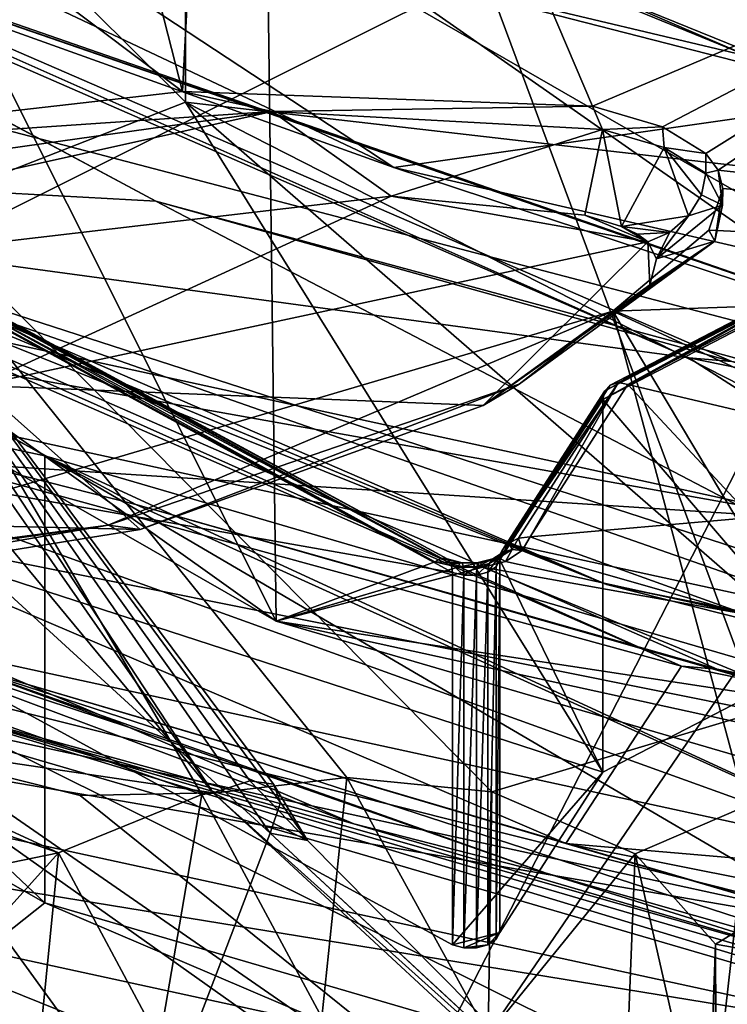
# Model space of a CAD drawing. Extents: x -149 to 149, y -436 to 432.
# Drawn here: x 31 to 33, y 137 to 141 of the extents above; entities that cross this region are included whole.
import ezdxf

# ---------------------------------------------------------------- set-up
doc = ezdxf.new("R2010")
doc.units = 0
doc.header["$MEASUREMENT"] = 0

msp = doc.modelspace()

# ---------------------------------------------------------------- linework, layer by layer
for points in [[(29.834, 139.391998, 72.534203), (29.8477, 146.707993, 76.767097), (33.7785, 149.139999, 73.179298)], [(34.8703, 141.910004, 68.1726), (29.834, 139.391998, 72.534203), (33.7785, 149.139999, 73.179298)], [(33.5247, 138.348007, 94.277199), (30.353701, 146.869995, 89.486099), (25.711901, 139.916, 96.516602)], [(36.257099, 144.029007, 89.747101), (30.353701, 146.869995, 89.486099), (33.5247, 138.348007, 94.277199)], [(31.932199, 138.645004, 121.566002), (28.1423, 146.214005, 120.694), (28.2369, 140.764999, 124.593002)], [(31.863501, 144.078995, 117.646004), (28.1423, 146.214005, 120.694), (31.932199, 138.645004, 121.566002)], [(36.588501, 137.283997, 119.623001), (31.863501, 144.078995, 117.646004), (31.932199, 138.645004, 121.566002)], [(36.552299, 142.709, 115.689003), (31.863501, 144.078995, 117.646004), (36.588501, 137.283997, 119.623001)], [(30.2868, 143.832993, 112.658997), (35.776299, 142.395004, 110.605003), (30.288401, 140.462006, 115.017998)], [(31.6231, 140.391998, 131.054993), (30.861099, 143.371994, 135.373001), (28.2631, 142.914993, 134.102005)], [(31.6231, 140.391998, 131.054993), (31.7682, 143.177002, 135.276993), (30.861099, 143.371994, 135.373001)], [(32.975601, 140.343994, 131.244003), (31.7682, 143.177002, 135.276993), (31.6231, 140.391998, 131.054993)], [(34.9133, 141.167007, 132.839005), (31.7682, 143.177002, 135.276993), (32.975601, 140.343994, 131.244003)], [(31.6231, 140.391998, 131.054993), (28.2631, 142.914993, 134.102005), (29.752899, 140.179001, 130.276993)], [(28.6612, 142.591003, 119.686996), (33.491798, 140.507996, 116.827003), (32.1017, 140.839005, 117.543999)], [(28.935301, 142.369995, 119.205002), (33.491798, 140.507996, 116.827003), (28.6612, 142.591003, 119.686996)], [(31.6336, 140.356995, 126.800003), (29.1716, 139.395004, 125.426003), (29.552401, 142.423996, 129.753006)], [(31.6336, 140.356995, 126.800003), (29.552401, 142.423996, 129.753006), (31.6336, 141.585007, 125.940002)], [(28.935301, 142.369995, 119.205002), (27.557301, 142.393997, 119.846001), (32.320702, 140.141006, 116.738998)], [(32.320702, 140.141006, 116.738998), (27.557301, 142.393997, 119.846001), (29.6173, 141.110992, 118.329002)], [(35.776299, 142.395004, 110.605003), (35.777302, 139.024002, 112.964996), (30.288401, 140.462006, 115.017998)], [(28.935301, 142.369995, 119.205002), (33.881199, 140.365005, 116.455002), (33.491798, 140.507996, 116.827003)], [(33.881199, 140.365005, 116.455002), (28.935301, 142.369995, 119.205002), (32.320702, 140.141006, 116.738998)], [(28.623301, 141.589996, 120.434998), (31.5354, 140.029999, 118.556), (27.5292, 142.179993, 121.523003)], [(27.5292, 142.179993, 121.523003), (31.5354, 140.029999, 118.556), (29.6087, 140.136002, 119.296997)], [(29.820299, 132.076996, 68.301201), (29.834, 139.391998, 72.534203), (34.8703, 141.910004, 68.1726)], [(34.8624, 134.597, 63.9347), (29.820299, 132.076996, 68.301201), (34.8703, 141.910004, 68.1726)], [(32.531502, 141.845993, 116.537003), (38.158798, 140.438004, 114.917), (32.511002, 141.720993, 116.634003)], [(34.688099, 141.184998, 115.455002), (38.181999, 140.567001, 114.824997), (32.531502, 141.845993, 116.537003)], [(38.181999, 140.567001, 114.824997), (38.158798, 140.438004, 114.917), (32.531502, 141.845993, 116.537003)], [(32.511002, 141.720993, 116.634003), (36.289501, 140.048996, 114.968002), (30.9505, 141.580994, 117.036003)], [(35.026199, 141.740997, 128.776993), (33.664001, 139.807007, 126.014999), (31.141199, 141.572006, 128.535995)], [(32.511002, 141.720993, 116.634003), (38.158798, 140.438004, 114.917), (36.289501, 140.048996, 114.968002)], [(31.681499, 141.684006, 125.918999), (31.7111, 141.703995, 125.933998), (34.7771, 140.104004, 123.664001)], [(34.7771, 140.104004, 123.664001), (31.7111, 141.703995, 125.933998), (34.797699, 140.128998, 123.685997)], [(34.797699, 140.128998, 123.685997), (31.7111, 141.703995, 125.933998), (33.5979, 141.074997, 125.036003)], [(31.6563, 141.654007, 125.914001), (31.681499, 141.684006, 125.918999), (34.7771, 140.104004, 123.664001)], [(31.6395, 141.619003, 125.921997), (31.6563, 141.654007, 125.914001), (34.759701, 140.070999, 123.653999)], [(31.6563, 141.654007, 125.914001), (34.7771, 140.104004, 123.664001), (34.759701, 140.070999, 123.653999)], [(28.466999, 141.619995, 120.301003), (33.292599, 139.514008, 117.404999), (28.623301, 141.589996, 120.434998)], [(33.292599, 139.514008, 117.404999), (28.466999, 141.619995, 120.301003), (30.2293, 139.929001, 118.57)], [(31.6395, 141.619003, 125.921997), (34.7481, 140.033997, 123.656998), (31.6336, 141.585007, 125.940002)], [(31.6395, 141.619003, 125.921997), (34.759701, 140.070999, 123.653999), (34.7481, 140.033997, 123.656998)], [(28.623301, 141.589996, 120.434998), (33.434502, 139.501999, 117.567001), (31.5354, 140.029999, 118.556)], [(33.292599, 139.514008, 117.404999), (33.434502, 139.501999, 117.567001), (28.623301, 141.589996, 120.434998)], [(32.765202, 140.906998, 115.913002), (30.9505, 141.580994, 117.036003), (36.289501, 140.048996, 114.968002)], [(31.141199, 141.572006, 128.535995), (33.664001, 139.807007, 126.014999), (33.664001, 141.035995, 125.154999)], [(31.6336, 140.356995, 126.800003), (31.6336, 141.585007, 125.940002), (34.743999, 139.998993, 123.674004)], [(34.743999, 139.998993, 123.674004), (31.6336, 141.585007, 125.940002), (34.7481, 140.033997, 123.656998)], [(27.1877, 141.473999, 123.166), (31.169901, 137.716003, 120.935997), (27.1877, 140, 124.197998)], [(27.1877, 141.473999, 123.166), (31.169901, 139.190002, 119.903999), (31.169901, 137.716003, 120.935997)], [(31.169901, 139.190002, 119.903999), (27.1877, 141.473999, 123.166), (29.0823, 139.636002, 120.540001)], [(34.688099, 141.184998, 115.455002), (31.683001, 141.388, 116.328003), (36.8288, 140.072006, 114.550003)], [(36.8288, 140.072006, 114.550003), (31.683001, 141.388, 116.328003), (32.765202, 140.906998, 115.913002)], [(28.5805, 140.591003, 121.188004), (31.469801, 139.029999, 119.307999), (27.482401, 141.188004, 122.286003)], [(27.482401, 141.188004, 122.286003), (31.469801, 139.029999, 119.307999), (29.0823, 139.636002, 120.540001)], [(33.206501, 140.276001, 131.177994), (34.9133, 141.167007, 132.839005), (32.975601, 140.343994, 131.244003)], [(33.349602, 140.188004, 131.061996), (34.9133, 141.167007, 132.839005), (33.206501, 140.276001, 131.177994)], [(33.389702, 140.132996, 130.981003), (34.9133, 141.167007, 132.839005), (33.349602, 140.188004, 131.061996)], [(36.517399, 139.789993, 130.873001), (34.9133, 141.167007, 132.839005), (33.389702, 140.132996, 130.981003)], [(32.320702, 140.141006, 116.738998), (29.6173, 141.110992, 118.329002), (34.902901, 139.289993, 115.841003)], [(34.902901, 139.289993, 115.841003), (29.6173, 141.110992, 118.329002), (34.636501, 139.378006, 116.143997)], [(29.6173, 141.110992, 118.329002), (29.8461, 141.042007, 118.420998), (34.636501, 139.378006, 116.143997)], [(32.1017, 140.839005, 117.543999), (34.636501, 139.378006, 116.143997), (29.8461, 141.042007, 118.420998)], [(30.2293, 139.929001, 118.57), (28.1187, 140.891006, 120.157997), (33.0214, 138.766006, 117.235001)], [(33.0214, 138.766006, 117.235001), (28.1187, 140.891006, 120.157997), (29.6087, 140.136002, 119.296997)], [(31.7251, 138.078995, 91.385399), (30.733601, 139.276001, 90.861397), (29.7623, 140.891998, 90.055496)], [(30.0781, 140.584, 89.540703), (31.7251, 138.078995, 91.385399), (29.7623, 140.891998, 90.055496)], [(36.8288, 140.072006, 114.550003), (32.765202, 140.906998, 115.913002), (37.540298, 139.832993, 114.485001)], [(37.540298, 139.832993, 114.485001), (32.765202, 140.906998, 115.913002), (36.289501, 140.048996, 114.968002)], [(33.491798, 140.507996, 116.827003), (37.105301, 139.554993, 115.814003), (32.1017, 140.839005, 117.543999)], [(32.1017, 140.839005, 117.543999), (37.105301, 139.554993, 115.814003), (34.636501, 139.378006, 116.143997)], [(28.2369, 140.764999, 124.593002), (29.093, 140.669998, 124.458), (31.932199, 138.645004, 121.566002)], [(29.1231, 140.677002, 124.482002), (32.4557, 138.841003, 121.847), (29.093, 140.669998, 124.458)], [(29.093, 140.669998, 124.458), (32.4557, 138.841003, 121.847), (31.932199, 138.645004, 121.566002)], [(29.1231, 140.677002, 124.482002), (32.477798, 138.852997, 121.875999), (32.4557, 138.841003, 121.847)], [(29.1231, 140.677002, 124.482002), (32.496498, 138.850998, 121.911003), (32.477798, 138.852997, 121.875999)], [(29.1231, 140.677002, 124.482002), (29.1486, 140.671005, 124.511002), (32.496498, 138.850998, 121.911003)], [(29.1486, 140.671005, 124.511002), (32.508999, 138.834, 121.944), (32.496498, 138.850998, 121.911003)], [(29.1486, 140.671005, 124.511002), (29.1656, 140.651993, 124.540001), (32.508999, 138.834, 121.944)], [(29.1656, 140.651993, 124.540001), (29.1716, 140.623993, 124.566002), (32.508999, 138.834, 121.944)], [(33.721001, 138.981995, 98.059799), (25.926201, 140.373001, 100.045998), (26.158501, 140.626999, 100.408997)], [(33.721001, 138.981995, 98.059799), (26.158501, 140.626999, 100.408997), (26.7672, 139.434006, 102.660004)], [(29.1716, 140.623993, 124.566002), (29.1716, 139.395004, 125.426003), (32.513401, 138.806, 121.971001)], [(32.508999, 138.834, 121.944), (29.1716, 140.623993, 124.566002), (32.513401, 138.806, 121.971001)], [(28.457701, 140.602005, 121.025002), (28.3999, 139.830002, 120.564003), (33.268799, 138.496994, 118.130997)], [(28.457701, 140.602005, 121.025002), (33.268799, 138.496994, 118.130997), (28.5805, 140.591003, 121.188004)], [(28.5805, 140.591003, 121.188004), (33.3867, 138.487, 118.296997), (31.469801, 139.029999, 119.307999)], [(33.268799, 138.496994, 118.130997), (33.3867, 138.487, 118.296997), (28.5805, 140.591003, 121.188004)], [(29.8477, 139.835999, 88.669296), (31.912201, 137.945999, 90.7267), (30.0781, 140.584, 89.540703)], [(31.912201, 137.945999, 90.7267), (31.9466, 138.046997, 90.886101), (30.0781, 140.584, 89.540703)], [(31.9466, 138.046997, 90.886101), (31.923201, 138.108002, 91.066597), (30.0781, 140.584, 89.540703)], [(31.923201, 138.108002, 91.066597), (31.8456, 138.119003, 91.2416), (30.0781, 140.584, 89.540703)], [(31.8456, 138.119003, 91.2416), (31.7251, 138.078995, 91.385399), (30.0781, 140.584, 89.540703)], [(27.894899, 139.412994, 113.526001), (30.288401, 140.462006, 115.017998), (31.686899, 138.074005, 111.624001)], [(30.288401, 140.462006, 115.017998), (32.165298, 138.130005, 111.700996), (31.686899, 138.074005, 111.624001)], [(30.288401, 140.462006, 115.017998), (32.643799, 138.082001, 111.619003), (32.165298, 138.130005, 111.700996)], [(30.288401, 140.462006, 115.017998), (35.777302, 139.024002, 112.964996), (32.643799, 138.082001, 111.619003)], [(29.752899, 140.179001, 130.276993), (31.9196, 140.326004, 131.190994), (31.6231, 140.391998, 131.054993)], [(31.6231, 140.391998, 131.054993), (31.9196, 140.326004, 131.190994), (32.975601, 140.343994, 131.244003)], [(28.686701, 131.505005, 104.561996), (25.926201, 140.373001, 100.045998), (33.601299, 138.703003, 97.662102)], [(33.601299, 138.703003, 97.662102), (25.926201, 140.373001, 100.045998), (33.721001, 138.981995, 98.059799)], [(33.009602, 138.147003, 123.643997), (29.1716, 139.395004, 125.426003), (31.6336, 140.356995, 126.800003)], [(34.743999, 138.770004, 124.533997), (33.738998, 138.524994, 124.183998), (31.6336, 140.356995, 126.800003)], [(33.738998, 138.524994, 124.183998), (33.009602, 138.147003, 123.643997), (31.6336, 140.356995, 126.800003)], [(34.743999, 138.770004, 124.533997), (31.6336, 140.356995, 126.800003), (34.743999, 139.998993, 123.674004)], [(33.881199, 140.365005, 116.455002), (32.320702, 140.141006, 116.738998), (37.5205, 138.940002, 115.125999)], [(31.9196, 140.326004, 131.190994), (28.467699, 139.841995, 129.576004), (28.837099, 139.639999, 129.729004)], [(28.467699, 139.841995, 129.576004), (31.9196, 140.326004, 131.190994), (29.752899, 140.179001, 130.276993)], [(32.311501, 140.046997, 131.212997), (31.9196, 140.326004, 131.190994), (28.837099, 139.639999, 129.729004)], [(31.9196, 140.326004, 131.190994), (33.008499, 140.266998, 131.287994), (32.975601, 140.343994, 131.244003)], [(33.008499, 140.266998, 131.287994), (31.9196, 140.326004, 131.190994), (32.311501, 140.046997, 131.212997)], [(33.008499, 140.266998, 131.287994), (33.206501, 140.276001, 131.177994), (32.975601, 140.343994, 131.244003)], [(32.9505, 139.983994, 131.233002), (33.008499, 140.266998, 131.287994), (32.311501, 140.046997, 131.212997)], [(33.0714, 139.947006, 131.195999), (33.008499, 140.266998, 131.287994), (32.9505, 139.983994, 131.233002)], [(33.008499, 140.266998, 131.287994), (33.212002, 140.207993, 131.222), (33.206501, 140.276001, 131.177994)], [(33.0714, 139.947006, 131.195999), (33.212002, 140.207993, 131.222), (33.008499, 140.266998, 131.287994)], [(33.212002, 140.207993, 131.222), (33.349602, 140.188004, 131.061996), (33.206501, 140.276001, 131.177994)], [(33.0714, 139.947006, 131.195999), (33.292, 139.981995, 131.164993), (33.212002, 140.207993, 131.222)], [(33.334499, 140.050995, 131.147003), (33.349602, 140.123001, 131.106995), (33.212002, 140.207993, 131.222)], [(33.292, 139.981995, 131.164993), (33.334499, 140.050995, 131.147003), (33.212002, 140.207993, 131.222)], [(33.212002, 140.207993, 131.222), (33.349602, 140.123001, 131.106995), (33.349602, 140.188004, 131.061996)], [(33.349602, 140.123001, 131.106995), (33.389702, 140.132996, 130.981003), (33.349602, 140.188004, 131.061996)], [(31.5354, 140.029999, 118.556), (34.829899, 138.309006, 116.797997), (29.6087, 140.136002, 119.296997)], [(33.0214, 138.766006, 117.235001), (29.6087, 140.136002, 119.296997), (34.829899, 138.309006, 116.797997)], [(37.5205, 138.940002, 115.125999), (32.320702, 140.141006, 116.738998), (34.902901, 139.289993, 115.841003)], [(33.349602, 140.123001, 131.106995), (33.404301, 140.016998, 130.949005), (33.389702, 140.132996, 130.981003)], [(33.389702, 140.132996, 130.981003), (33.404301, 140.016998, 130.949005), (33.4053, 140.072006, 130.884995)], [(36.517399, 139.789993, 130.873001), (33.389702, 140.132996, 130.981003), (33.4053, 140.072006, 130.884995)], [(33.404301, 140.016998, 130.949005), (33.349602, 140.123001, 131.106995), (33.334499, 140.050995, 131.147003)], [(33.4053, 140.072006, 130.884995), (33.379101, 139.899002, 130.761993), (33.3592, 139.934998, 130.656006)], [(36.517399, 139.789993, 130.873001), (33.4053, 140.072006, 130.884995), (33.3592, 139.934998, 130.656006)], [(33.404301, 140.016998, 130.949005), (33.379101, 139.899002, 130.761993), (33.4053, 140.072006, 130.884995)], [(32.311501, 140.046997, 131.212997), (28.837099, 139.639999, 129.729004), (30.9496, 139.423004, 129.904999)], [(33.157501, 139.895996, 131.130005), (32.311501, 140.046997, 131.212997), (30.9496, 139.423004, 129.904999)], [(32.9505, 139.983994, 131.233002), (32.311501, 140.046997, 131.212997), (33.157501, 139.895996, 131.130005)], [(33.292, 139.981995, 131.164993), (33.404301, 140.016998, 130.949005), (33.334499, 140.050995, 131.147003)], [(27.1877, 140, 124.197998), (31.169901, 137.716003, 120.935997), (30.5821, 137.251007, 120.273003)], [(33.434502, 139.501999, 117.567001), (37.040798, 138.539993, 116.543999), (31.5354, 140.029999, 118.556)], [(31.5354, 140.029999, 118.556), (37.040798, 138.539993, 116.543999), (34.829899, 138.309006, 116.797997)], [(33.1861, 139.839996, 131.044006), (33.379101, 139.899002, 130.761993), (33.404301, 140.016998, 130.949005)], [(33.1861, 139.839996, 131.044006), (33.404301, 140.016998, 130.949005), (33.292, 139.981995, 131.164993)], [(32.9505, 139.983994, 131.233002), (33.157501, 139.895996, 131.130005), (33.0714, 139.947006, 131.195999)], [(33.229401, 139.927002, 131.158997), (33.292, 139.981995, 131.164993), (33.0714, 139.947006, 131.195999)], [(33.1861, 139.839996, 131.044006), (33.292, 139.981995, 131.164993), (33.229401, 139.927002, 131.158997)], [(33.379101, 139.899002, 130.761993), (33.042, 139.667999, 130.160995), (33.3592, 139.934998, 130.656006)], [(36.517399, 139.789993, 130.873001), (33.3592, 139.934998, 130.656006), (33.042, 139.667999, 130.160995)], [(33.0714, 139.947006, 131.195999), (33.157501, 139.895996, 131.130005), (33.123299, 139.921997, 131.166)], [(33.123299, 139.921997, 131.166), (33.229401, 139.927002, 131.158997), (33.0714, 139.947006, 131.195999)], [(25.132299, 137.330002, 96.857803), (33.227402, 135.705002, 94.537498), (25.711901, 139.916, 96.516602)], [(25.711901, 139.916, 96.516602), (33.227402, 135.705002, 94.537498), (33.5247, 138.348007, 94.277199)], [(33.292599, 139.514008, 117.404999), (30.2293, 139.929001, 118.57), (35.107899, 138.348999, 116.415001)], [(35.107899, 138.348999, 116.415001), (30.2293, 139.929001, 118.57), (33.0214, 138.766006, 117.235001)], [(33.157501, 139.895996, 131.130005), (33.229401, 139.927002, 131.158997), (33.123299, 139.921997, 131.166)], [(33.1861, 139.839996, 131.044006), (33.229401, 139.927002, 131.158997), (33.157501, 139.895996, 131.130005)], [(33.157501, 139.895996, 131.130005), (30.9496, 139.423004, 129.904999), (32.6152, 139.356995, 130.149994)], [(32.6152, 139.356995, 130.149994), (32.733501, 139.427002, 129.888), (33.379101, 139.899002, 130.761993)], [(32.6152, 139.356995, 130.149994), (33.379101, 139.899002, 130.761993), (33.1646, 139.753998, 130.901993)], [(33.157501, 139.895996, 131.130005), (32.6152, 139.356995, 130.149994), (33.1646, 139.753998, 130.901993)], [(33.379101, 139.899002, 130.761993), (32.733501, 139.427002, 129.888), (33.042, 139.667999, 130.160995)], [(33.157501, 139.895996, 131.130005), (33.1646, 139.753998, 130.901993), (33.1861, 139.839996, 131.044006)], [(33.1646, 139.753998, 130.901993), (33.379101, 139.899002, 130.761993), (33.1861, 139.839996, 131.044006)], [(33.268799, 138.496994, 118.130997), (28.3999, 139.830002, 120.564003), (32.887901, 137.912003, 117.926003)], [(32.887901, 137.912003, 117.926003), (28.3999, 139.830002, 120.564003), (30.8437, 138.514999, 119.009003)], [(29.834, 132.511993, 84.450104), (31.912201, 137.945999, 90.7267), (29.8477, 139.835999, 88.669296)], [(33.742599, 139.781006, 123.295998), (33.009602, 139.376007, 122.783997), (33.738998, 139.753998, 123.323997)], [(33.742599, 139.781006, 123.295998), (33.0159, 139.404999, 122.759003), (33.009602, 139.376007, 122.783997)], [(33.752899, 139.796997, 123.262001), (33.033901, 139.423996, 122.730003), (33.0159, 139.404999, 122.759003)], [(33.752899, 139.796997, 123.262001), (33.0159, 139.404999, 122.759003), (33.742599, 139.781006, 123.295998)], [(33.7682, 139.798004, 123.225998), (33.033901, 139.423996, 122.730003), (33.752899, 139.796997, 123.262001)], [(33.7682, 139.798004, 123.225998), (33.060699, 139.432007, 122.703003), (33.033901, 139.423996, 122.730003)], [(36.9366, 137.862, 127.646004), (36.517399, 139.789993, 130.873001), (33.042, 139.667999, 130.160995)], [(33.7682, 139.798004, 123.225998), (33.0924, 139.425995, 122.681), (33.060699, 139.432007, 122.703003)], [(33.7682, 139.798004, 123.225998), (33.786301, 139.785004, 123.194), (33.0924, 139.425995, 122.681)], [(33.0924, 139.425995, 122.681), (33.786301, 139.785004, 123.194), (33.762501, 139.268005, 122.456001)], [(33.738998, 139.753998, 123.323997), (33.009602, 139.376007, 122.783997), (33.738998, 138.524994, 124.183998)], [(33.042, 139.667999, 130.160995), (31.378799, 138.962006, 128.828003), (29.967699, 138.761002, 127.935997)], [(33.800201, 136.852005, 125.325996), (33.042, 139.667999, 130.160995), (29.967699, 138.761002, 127.935997)], [(33.042, 139.667999, 130.160995), (32.733501, 139.427002, 129.888), (31.378799, 138.962006, 128.828003)], [(34.698601, 136.893005, 125.563004), (36.9366, 137.862, 127.646004), (33.042, 139.667999, 130.160995)], [(34.698601, 136.893005, 125.563004), (33.042, 139.667999, 130.160995), (33.800201, 136.852005, 125.325996)], [(31.169901, 139.190002, 119.903999), (29.0823, 139.636002, 120.540001), (34.217098, 137.783005, 117.893997)], [(31.469801, 139.029999, 119.307999), (34.217098, 137.783005, 117.893997), (29.0823, 139.636002, 120.540001)], [(33.292599, 139.514008, 117.404999), (38.482201, 138.455002, 115.996002), (33.434502, 139.501999, 117.567001)], [(38.482201, 138.455002, 115.996002), (33.292599, 139.514008, 117.404999), (35.107899, 138.348999, 116.415001)], [(33.721001, 138.981995, 98.059799), (26.7672, 139.434006, 102.660004), (34.034401, 137.852997, 100.403)], [(34.086601, 137.593002, 100.843002), (26.7672, 139.434006, 102.660004), (26.8685, 139.162994, 103.084999)], [(34.086601, 137.593002, 100.843002), (34.034401, 137.852997, 100.403), (26.7672, 139.434006, 102.660004)], [(30.9496, 139.423004, 129.904999), (28.750299, 139.011993, 128.643005), (31.483999, 138.947998, 129.229996)], [(32.6152, 139.356995, 130.149994), (30.9496, 139.423004, 129.904999), (31.483999, 138.947998, 129.229996)], [(31.483999, 138.947998, 129.229996), (31.378799, 138.962006, 128.828003), (32.733501, 139.427002, 129.888)], [(31.483999, 138.947998, 129.229996), (32.733501, 139.427002, 129.888), (32.6152, 139.356995, 130.149994)], [(33.033901, 139.423996, 122.730003), (32.699501, 138.903, 121.986), (32.678001, 138.878006, 122.005997)], [(33.033901, 139.423996, 122.730003), (32.678001, 138.878006, 122.005997), (33.0159, 139.404999, 122.759003)], [(33.060699, 139.432007, 122.703003), (32.7318, 138.919006, 121.970001), (32.699501, 138.903, 121.986)], [(33.060699, 139.432007, 122.703003), (32.699501, 138.903, 121.986), (33.033901, 139.423996, 122.730003)], [(33.060699, 139.432007, 122.703003), (32.769798, 138.923004, 121.961998), (32.7318, 138.919006, 121.970001)], [(33.060699, 139.432007, 122.703003), (33.0924, 139.425995, 122.681), (32.769798, 138.923004, 121.961998)], [(33.0924, 139.425995, 122.681), (33.501301, 138.987, 122.054001), (32.769798, 138.923004, 121.961998)], [(33.0924, 139.425995, 122.681), (33.762501, 139.268005, 122.456001), (33.501301, 138.987, 122.054001)], [(27.894899, 139.412994, 113.526001), (31.214701, 137.880997, 111.339996), (27.761101, 139.078003, 113.042)], [(27.894899, 139.412994, 113.526001), (31.686899, 138.074005, 111.624001), (31.214701, 137.880997, 111.339996)], [(32.513401, 137.578003, 122.831001), (29.1716, 139.395004, 125.426003), (33.009602, 138.147003, 123.643997)], [(29.1716, 139.395004, 125.426003), (32.513401, 137.578003, 122.831001), (32.513401, 138.806, 121.971001)], [(33.0159, 139.404999, 122.759003), (32.678001, 138.878006, 122.005997), (32.670399, 138.847, 122.028999)], [(33.0159, 139.404999, 122.759003), (32.670399, 138.847, 122.028999), (33.009602, 139.376007, 122.783997)], [(33.009602, 139.376007, 122.783997), (32.670399, 138.847, 122.028999), (33.009602, 138.147003, 123.643997)], [(33.009602, 139.376007, 122.783997), (33.009602, 138.147003, 123.643997), (33.738998, 138.524994, 124.183998)], [(30.567301, 138.25, 91.734703), (30.733601, 139.276001, 90.861397), (31.7251, 138.078995, 91.385399)], [(31.169901, 139.190002, 119.903999), (36.187698, 136.248993, 118.842003), (31.169901, 137.716003, 120.935997)], [(31.169901, 139.190002, 119.903999), (36.187698, 137.723999, 117.808998), (36.187698, 136.248993, 118.842003)], [(36.187698, 137.723999, 117.808998), (31.169901, 139.190002, 119.903999), (34.217098, 137.783005, 117.893997)], [(34.086601, 137.593002, 100.843002), (26.8685, 139.162994, 103.084999), (26.9314, 138.824997, 103.468002)], [(27.761101, 139.078003, 113.042), (31.214701, 137.880997, 111.339996), (28.240299, 137.270004, 110.459999)], [(33.3867, 138.487, 118.296997), (36.3825, 137.628998, 117.410004), (31.469801, 139.029999, 119.307999)], [(31.469801, 139.029999, 119.307999), (36.3825, 137.628998, 117.410004), (34.217098, 137.783005, 117.893997)], [(31.483999, 138.947998, 129.229996), (28.750299, 139.011993, 128.643005), (28.508301, 138.468002, 127.626999)], [(32.643799, 138.082001, 111.619003), (35.777302, 139.024002, 112.964996), (33.115799, 137.878006, 111.343002)], [(33.115799, 137.878006, 111.343002), (35.777302, 139.024002, 112.964996), (33.3806, 137.580002, 110.916)], [(35.777302, 139.024002, 112.964996), (37.367001, 136.869003, 109.888), (33.3806, 137.580002, 110.916)], [(31.378799, 138.962006, 128.828003), (27.995199, 138.514999, 127.164001), (29.967699, 138.761002, 127.935997)], [(27.995199, 138.514999, 127.164001), (31.378799, 138.962006, 128.828003), (28.508301, 138.468002, 127.626999)], [(28.508301, 138.468002, 127.626999), (31.378799, 138.962006, 128.828003), (31.483999, 138.947998, 129.229996)], [(32.769798, 138.923004, 121.961998), (33.501301, 138.987, 122.054001), (33.479099, 138.667999, 121.598999)], [(32.682899, 138.873993, 121.944), (32.678001, 138.878006, 122.005997), (32.699501, 138.903, 121.986)], [(32.710899, 138.882004, 121.917999), (32.682899, 138.873993, 121.944), (32.699501, 138.903, 121.986)], [(32.710899, 138.882004, 121.917999), (32.699501, 138.903, 121.986), (32.7318, 138.919006, 121.970001)], [(32.710899, 138.882004, 121.917999), (32.7318, 138.919006, 121.970001), (32.743999, 138.878006, 121.898003)], [(32.769798, 138.923004, 121.961998), (32.743999, 138.878006, 121.898003), (32.7318, 138.919006, 121.970001)], [(32.769798, 138.923004, 121.961998), (33.479099, 138.667999, 121.598999), (32.743999, 138.878006, 121.898003)], [(32.682899, 138.873993, 121.944), (32.647202, 138.850998, 121.912003), (32.634399, 138.835007, 121.945)], [(32.682899, 138.873993, 121.944), (32.634399, 138.835007, 121.945), (32.664101, 138.854004, 121.972)], [(32.710899, 138.882004, 121.917999), (32.666302, 138.854004, 121.877998), (32.647202, 138.850998, 121.912003)], [(32.710899, 138.882004, 121.917999), (32.647202, 138.850998, 121.912003), (32.682899, 138.873993, 121.944)], [(32.664101, 138.854004, 121.972), (32.670399, 138.847, 122.028999), (32.678001, 138.878006, 122.005997)], [(32.682899, 138.873993, 121.944), (32.664101, 138.854004, 121.972), (32.678001, 138.878006, 122.005997)], [(32.710899, 138.882004, 121.917999), (32.6889, 138.841995, 121.848), (32.666302, 138.854004, 121.877998)], [(32.710899, 138.882004, 121.917999), (32.743999, 138.878006, 121.898003), (32.6889, 138.841995, 121.848)], [(32.743999, 138.878006, 121.898003), (33.479099, 138.667999, 121.598999), (32.6889, 138.841995, 121.848)], [(31.448999, 138.294998, 118.796997), (30.154301, 138.841995, 119.578003), (30.5131, 138.602005, 119.237999)], [(30.8437, 138.514999, 119.009003), (30.154301, 138.841995, 119.578003), (31.448999, 138.294998, 118.796997)], [(31.932199, 138.645004, 121.566002), (32.4557, 138.841003, 121.847), (32.531399, 138.822998, 121.82)], [(32.539001, 138.837997, 121.855003), (32.4557, 138.841003, 121.847), (32.477798, 138.852997, 121.875999)], [(32.539001, 138.837997, 121.855003), (32.531399, 138.822998, 121.82), (32.4557, 138.841003, 121.847)], [(32.539001, 138.837997, 121.855003), (32.477798, 138.852997, 121.875999), (32.496498, 138.850998, 121.911003)], [(32.545399, 138.837997, 121.892998), (32.496498, 138.850998, 121.911003), (32.508999, 138.834, 121.944)], [(32.539001, 138.837997, 121.855003), (32.496498, 138.850998, 121.911003), (32.545399, 138.837997, 121.892998)], [(32.545399, 138.837997, 121.892998), (32.508999, 138.834, 121.944), (32.549702, 138.824005, 121.929001)], [(32.551201, 138.796997, 121.957001), (32.508999, 138.834, 121.944), (32.513401, 138.806, 121.971001)], [(32.549702, 138.824005, 121.929001), (32.508999, 138.834, 121.944), (32.551201, 138.796997, 121.957001)], [(32.605598, 138.837997, 121.855003), (32.6138, 138.822998, 121.82), (32.531399, 138.822998, 121.82)], [(32.605598, 138.837997, 121.855003), (32.531399, 138.822998, 121.82), (32.539001, 138.837997, 121.855003)], [(32.605598, 138.837997, 121.855003), (32.539001, 138.837997, 121.855003), (32.545399, 138.837997, 121.892998)], [(32.598598, 138.839005, 121.893997), (32.545399, 138.837997, 121.892998), (32.549702, 138.824005, 121.929001)], [(32.605598, 138.837997, 121.855003), (32.545399, 138.837997, 121.892998), (32.598598, 138.839005, 121.893997)], [(32.598598, 138.839005, 121.893997), (32.549702, 138.824005, 121.929001), (32.594002, 138.824005, 121.93)], [(32.634399, 138.835007, 121.945), (32.5924, 138.796997, 121.958), (32.630001, 138.807007, 121.972)], [(32.634399, 138.835007, 121.945), (32.594002, 138.824005, 121.93), (32.5924, 138.796997, 121.958)], [(32.647202, 138.850998, 121.912003), (32.598598, 138.839005, 121.893997), (32.594002, 138.824005, 121.93)], [(32.647202, 138.850998, 121.912003), (32.594002, 138.824005, 121.93), (32.634399, 138.835007, 121.945)], [(32.666302, 138.854004, 121.877998), (32.598598, 138.839005, 121.893997), (32.647202, 138.850998, 121.912003)], [(32.666302, 138.854004, 121.877998), (32.605598, 138.837997, 121.855003), (32.598598, 138.839005, 121.893997)], [(32.666302, 138.854004, 121.877998), (32.6138, 138.822998, 121.82), (32.605598, 138.837997, 121.855003)], [(32.666302, 138.854004, 121.877998), (32.6889, 138.841995, 121.848), (32.6138, 138.822998, 121.82)], [(32.6138, 138.822998, 121.82), (32.6889, 138.841995, 121.848), (33.479099, 138.667999, 121.598999)], [(32.664101, 138.854004, 121.972), (32.630001, 138.807007, 121.972), (32.657501, 138.824005, 121.997002)], [(32.664101, 138.854004, 121.972), (32.634399, 138.835007, 121.945), (32.630001, 138.807007, 121.972)], [(32.664101, 138.854004, 121.972), (32.657501, 138.824005, 121.997002), (32.670399, 138.847, 122.028999)], [(32.657501, 138.824005, 121.997002), (32.657501, 137.595993, 122.857002), (32.670399, 138.847, 122.028999)], [(32.657501, 137.595993, 122.857002), (32.670399, 137.617996, 122.889), (32.670399, 138.847, 122.028999)], [(32.670399, 138.847, 122.028999), (32.670399, 137.617996, 122.889), (33.009602, 138.147003, 123.643997)], [(34.1189, 137.261993, 101.235001), (26.9314, 138.824997, 103.468002), (26.953899, 138.431, 103.796997)], [(34.086601, 137.593002, 100.843002), (26.9314, 138.824997, 103.468002), (34.1189, 137.261993, 101.235001)], [(31.932199, 138.645004, 121.566002), (32.6138, 138.822998, 121.82), (33.700298, 138.375, 121.18)], [(31.932199, 138.645004, 121.566002), (32.531399, 138.822998, 121.82), (32.6138, 138.822998, 121.82)], [(32.513401, 138.806, 121.971001), (32.513401, 137.578003, 122.831001), (32.551201, 138.796997, 121.957001)], [(32.594002, 138.824005, 121.93), (32.549702, 138.824005, 121.929001), (32.551201, 138.796997, 121.957001)], [(32.594002, 138.824005, 121.93), (32.551201, 138.796997, 121.957001), (32.5924, 138.796997, 121.958)], [(32.5924, 138.796997, 121.958), (32.5924, 137.567993, 122.818001), (32.630001, 138.807007, 121.972)], [(32.5924, 137.567993, 122.818001), (32.630001, 137.578003, 122.832001), (32.630001, 138.807007, 121.972)], [(32.6138, 138.822998, 121.82), (33.479099, 138.667999, 121.598999), (33.700298, 138.375, 121.18)], [(32.630001, 138.807007, 121.972), (32.630001, 137.578003, 122.832001), (32.657501, 138.824005, 121.997002)], [(32.630001, 137.578003, 122.832001), (32.657501, 137.595993, 122.857002), (32.657501, 138.824005, 121.997002)], [(32.513401, 137.578003, 122.831001), (32.551201, 137.567993, 122.818001), (32.551201, 138.796997, 121.957001)], [(32.551201, 138.796997, 121.957001), (32.551201, 137.567993, 122.818001), (32.5924, 138.796997, 121.958)], [(32.551201, 137.567993, 122.818001), (32.5924, 137.567993, 122.818001), (32.5924, 138.796997, 121.958)], [(35.107899, 138.348999, 116.415001), (33.0214, 138.766006, 117.235001), (38.302399, 137.690002, 115.799004)], [(38.302399, 137.690002, 115.799004), (33.0214, 138.766006, 117.235001), (34.829899, 138.309006, 116.797997)], [(33.0723, 136.612, 124.723), (29.967699, 138.761002, 127.935997), (28.130199, 138.608002, 127.141998)], [(33.800201, 136.852005, 125.325996), (29.967699, 138.761002, 127.935997), (33.0723, 136.612, 124.723)], [(34.740101, 130.432007, 103.028999), (28.686701, 131.505005, 104.561996), (33.601299, 138.703003, 97.662102)], [(31.932199, 138.645004, 121.566002), (34.121101, 138.166, 120.882004), (36.588501, 137.283997, 119.623001)], [(31.932199, 138.645004, 121.566002), (33.700298, 138.375, 121.18), (34.121101, 138.166, 120.882004)], [(32.724499, 136.227997, 123.900002), (28.130199, 138.608002, 127.141998), (26.2059, 136.748001, 122.947998)], [(32.724499, 136.227997, 123.900002), (33.0723, 136.612, 124.723), (28.130199, 138.608002, 127.141998)], [(32.188599, 137.977005, 118.345001), (30.5131, 138.602005, 119.237999), (30.5233, 138.434006, 119.347)], [(31.448999, 138.294998, 118.796997), (30.5131, 138.602005, 119.237999), (32.188599, 137.977005, 118.345001)], [(32.887901, 137.912003, 117.926003), (30.8437, 138.514999, 119.009003), (35.834202, 137.044006, 117.013)], [(32.822498, 137.813995, 118.110001), (30.8437, 138.514999, 119.009003), (31.448999, 138.294998, 118.796997)], [(34.298, 137.393005, 117.509003), (30.8437, 138.514999, 119.009003), (32.822498, 137.813995, 118.110001)], [(35.834202, 137.044006, 117.013), (30.8437, 138.514999, 119.009003), (34.298, 137.393005, 117.509003)], [(33.268799, 138.496994, 118.130997), (32.887901, 137.912003, 117.926003), (38.4538, 137.434006, 116.717003)], [(33.268799, 138.496994, 118.130997), (38.4538, 137.434006, 116.717003), (33.3867, 138.487, 118.296997)], [(33.3867, 138.487, 118.296997), (38.503399, 137.455002, 116.926003), (36.3825, 137.628998, 117.410004)], [(38.4538, 137.434006, 116.717003), (38.503399, 137.455002, 116.926003), (33.3867, 138.487, 118.296997)], [(34.1189, 137.261993, 101.235001), (26.953899, 138.431, 103.796997), (34.130501, 136.869995, 101.567001)], [(34.130501, 136.869995, 101.567001), (26.953899, 138.431, 103.796997), (26.973301, 134.542999, 106.564003)], [(35.816898, 136.822998, 117.045998), (30.5233, 138.434006, 119.347), (30.4645, 138.386993, 119.279999)], [(35.847801, 136.878006, 117.124001), (30.5233, 138.434006, 119.347), (35.816898, 136.822998, 117.045998)], [(35.847801, 136.878006, 117.124001), (33.9688, 137.455994, 117.600998), (30.5233, 138.434006, 119.347)], [(33.9688, 137.455994, 117.600998), (32.188599, 137.977005, 118.345001), (30.5233, 138.434006, 119.347)], [(35.816898, 136.822998, 117.045998), (30.4645, 138.386993, 119.279999), (30.4645, 136.912994, 120.313004)], [(33.227402, 135.705002, 94.537498), (41.75, 137.815994, 93.517998), (33.5247, 138.348007, 94.277199)], [(32.822498, 137.813995, 118.110001), (31.448999, 138.294998, 118.796997), (32.188599, 137.977005, 118.345001)], [(29.8624, 136.688004, 93.114998), (30.4426, 138.246002, 91.787697), (31.309799, 135.561005, 93.359299)], [(31.309799, 135.561005, 93.359299), (30.4426, 138.246002, 91.787697), (30.567301, 138.25, 91.734703)], [(31.7251, 138.078995, 91.385399), (31.285801, 138.070007, 91.583702), (30.567301, 138.25, 91.734703)], [(30.567301, 138.25, 91.734703), (31.285801, 138.070007, 91.583702), (34.7174, 135.309006, 92.558601)], [(34.7174, 135.309006, 92.558601), (32.603802, 135.440002, 93.058197), (30.567301, 138.25, 91.734703)], [(30.567301, 138.25, 91.734703), (31.011299, 137.345993, 92.248199), (31.309799, 135.561005, 93.359299)], [(32.603802, 135.440002, 93.058197), (31.011299, 137.345993, 92.248199), (30.567301, 138.25, 91.734703)], [(31.686899, 138.074005, 111.624001), (32.165298, 138.130005, 111.700996), (32.0826, 137.337997, 112.216003)], [(31.8456, 138.119003, 91.2416), (32.0359, 137.921997, 91.302498), (31.7251, 138.078995, 91.385399)], [(31.923201, 138.108002, 91.066597), (32.0359, 137.921997, 91.302498), (31.8456, 138.119003, 91.2416)], [(32.0826, 137.337997, 112.216003), (32.165298, 138.130005, 111.700996), (32.631001, 137.281006, 112.141998)], [(32.165298, 138.130005, 111.700996), (32.643799, 138.082001, 111.619003), (32.631001, 137.281006, 112.141998)], [(32.670399, 137.617996, 122.889), (32.513401, 137.578003, 122.831001), (33.009602, 138.147003, 123.643997)], [(31.9466, 138.046997, 90.886101), (32.0359, 137.921997, 91.302498), (31.923201, 138.108002, 91.066597)], [(31.214701, 137.880997, 111.339996), (31.686899, 138.074005, 111.624001), (31.5481, 137.259003, 112.083)], [(34.7174, 135.309006, 92.558601), (31.285801, 138.070007, 91.583702), (31.7251, 138.078995, 91.385399)], [(31.5481, 137.259003, 112.083), (31.686899, 138.074005, 111.624001), (32.0826, 137.337997, 112.216003)], [(31.7251, 138.078995, 91.385399), (33.121601, 136.824997, 91.757202), (34.7174, 135.309006, 92.558601)], [(32.0359, 137.921997, 91.302498), (33.121601, 136.824997, 91.757202), (31.7251, 138.078995, 91.385399)], [(32.643799, 138.082001, 111.619003), (33.115799, 137.878006, 111.343002), (32.631001, 137.281006, 112.141998)], [(31.912201, 137.945999, 90.7267), (32.0359, 137.921997, 91.302498), (31.9466, 138.046997, 90.886101)], [(32.822498, 137.813995, 118.110001), (32.188599, 137.977005, 118.345001), (33.9688, 137.455994, 117.600998)], [(29.834, 132.511993, 84.450104), (34.853401, 135.220993, 91.803001), (31.912201, 137.945999, 90.7267)], [(34.853401, 135.220993, 91.803001), (33.121601, 136.824997, 91.757202), (31.912201, 137.945999, 90.7267)], [(31.912201, 137.945999, 90.7267), (33.121601, 136.824997, 91.757202), (32.0359, 137.921997, 91.302498)], [(38.4538, 137.434006, 116.717003), (32.887901, 137.912003, 117.926003), (38.738499, 136.744995, 116.373001)], [(38.738499, 136.744995, 116.373001), (32.887901, 137.912003, 117.926003), (35.834202, 137.044006, 117.013)], [(28.240299, 137.270004, 110.459999), (31.214701, 137.880997, 111.339996), (30.9498, 137.587997, 110.910004)], [(30.9498, 137.587997, 110.910004), (31.214701, 137.880997, 111.339996), (31.133499, 137.061005, 111.769997)], [(31.133499, 137.061005, 111.769997), (31.214701, 137.880997, 111.339996), (31.5481, 137.259003, 112.083)], [(32.631001, 137.281006, 112.141998), (33.115799, 137.878006, 111.343002), (33.084801, 137.100006, 111.875999)], [(33.084801, 137.100006, 111.875999), (33.115799, 137.878006, 111.343002), (33.353901, 136.830002, 111.471001)], [(33.115799, 137.878006, 111.343002), (33.3806, 137.580002, 110.916), (33.353901, 136.830002, 111.471001)], [(34.298, 137.393005, 117.509003), (32.822498, 137.813995, 118.110001), (33.9688, 137.455994, 117.600998)], [(33.227402, 135.705002, 94.537498), (41.75, 135.154999, 93.7509), (41.75, 137.815994, 93.517998)], [(31.169901, 137.716003, 120.935997), (35.8787, 135.703995, 118.063004), (30.5821, 137.251007, 120.273003)], [(31.169901, 137.716003, 120.935997), (36.187698, 136.248993, 118.842003), (35.8787, 135.703995, 118.063004)], [(32.551201, 137.567993, 122.818001), (32.513401, 137.578003, 122.831001), (32.670399, 137.617996, 122.889)], [(32.630001, 137.578003, 122.832001), (32.551201, 137.567993, 122.818001), (32.670399, 137.617996, 122.889)], [(32.657501, 137.595993, 122.857002), (32.630001, 137.578003, 122.832001), (32.670399, 137.617996, 122.889)], [(30.9207, 136.781998, 111.337997), (30.9498, 137.587997, 110.910004), (31.133499, 137.061005, 111.769997)], [(32.5924, 137.567993, 122.818001), (32.551201, 137.567993, 122.818001), (32.630001, 137.578003, 122.832001)], [(33.353901, 136.830002, 111.471001), (33.3806, 137.580002, 110.916), (33.3853, 136.526001, 111.005997)], [(33.3806, 137.580002, 110.916), (33.3806, 137.25, 110.434998), (33.3853, 136.526001, 111.005997)], [(33.3806, 137.580002, 110.916), (37.367001, 136.869003, 109.888), (33.3806, 137.25, 110.434998)]]:
    msp.add_3dface(points)

doc.saveas('drawing.dxf')
